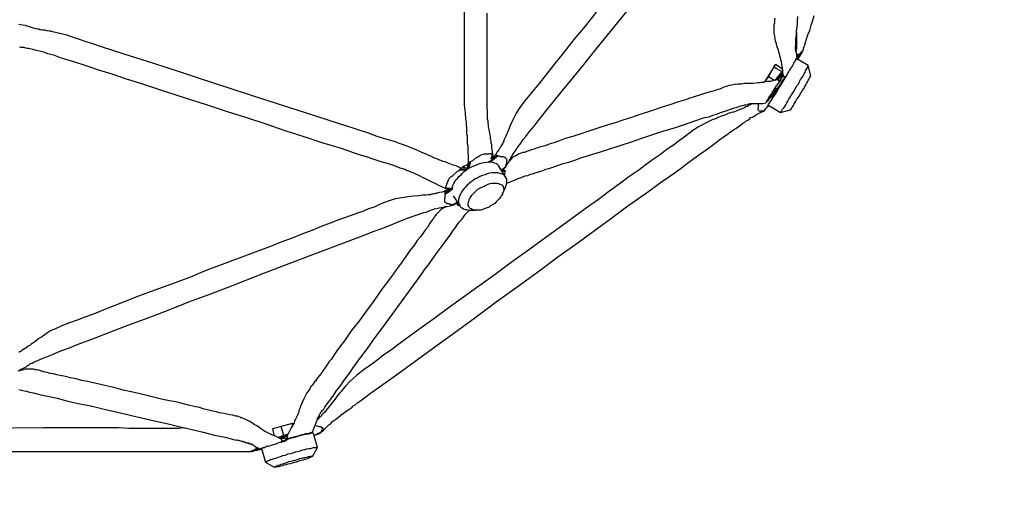
# Model space of a CAD drawing. Units: millimetres. Extents: x 1147.27 to 1155.67, y 8952.56 to 8959.47.
# Drawn here: x 1151.75 to 1153.04, y 8953.99 to 8954.62 of the extents above; entities that cross this region are included whole.
import ezdxf

# ---------------------------------------------------------------- set-up
doc = ezdxf.new("R2010")
doc.units = ezdxf.units.MM
doc.linetypes.add('ACAD_ISO08W100', pattern=[36, 24, -3, 6, -3])
doc.layers.add('PDF_Geometría', color=7, linetype='Continuous')
doc.layers.add('Área de seguridad', color=6, linetype='ACAD_ISO08W100')

msp = doc.modelspace()

# ---------------------------------------------------------------- linework, layer by layer
at = {"layer": 'PDF_Geometría', "lineweight": 25}
for points in [[(1152.387, 8954.4273), (1152.3877, 8954.4279), (1152.389, 8954.4306), (1152.391, 8954.4333), (1152.3924, 8954.436), (1152.3931, 8954.4374), (1152.3937, 8954.4387), (1152.3951, 8954.4407), (1152.3957, 8954.4427), (1152.3978, 8954.4454), (1152.4005, 8954.4495), (1152.4025, 8954.4528), (1152.4045, 8954.4555), (1152.4072, 8954.4589), (1152.4105, 8954.4636), (1152.4139, 8954.4676), (1152.4186, 8954.4743), (1152.4247, 8954.4811), (1152.43, 8954.4884), (1152.4368, 8954.4965), (1152.4603, 8954.5261), (1152.4852, 8954.5563), (1152.508, 8954.5846), (1152.5309, 8954.6128), (1152.5544, 8954.6417)], [(1152.3326, 8954.6343), (1152.3326, 8954.6108), (1152.3326, 8954.5879), (1152.3326, 8954.5658), (1152.3326, 8954.557), (1152.3326, 8954.5483), (1152.3326, 8954.5402), (1152.3326, 8954.5321), (1152.3326, 8954.5241), (1152.3326, 8954.5174), (1152.3326, 8954.5106), (1152.3332, 8954.5046), (1152.3339, 8954.4992), (1152.3339, 8954.4965), (1152.3346, 8954.4938), (1152.3346, 8954.4905), (1152.3352, 8954.4871), (1152.3352, 8954.4837), (1152.3359, 8954.4797), (1152.3359, 8954.4757), (1152.3359, 8954.4716), (1152.3366, 8954.469), (1152.3366, 8954.4656), (1152.3366, 8954.4622), (1152.3366, 8954.4582), (1152.3373, 8954.4555), (1152.3373, 8954.4521), (1152.3373, 8954.4474), (1152.3379, 8954.4414), (1152.3379, 8954.4347)], [(1152.3689, 8954.4387), (1152.3695, 8954.4421), (1152.3702, 8954.4448), (1152.3695, 8954.4495), (1152.3689, 8954.4535), (1152.3689, 8954.4569), (1152.3682, 8954.4595), (1152.3682, 8954.4609), (1152.3682, 8954.4622), (1152.3675, 8954.4642), (1152.3675, 8954.4669), (1152.3668, 8954.4703), (1152.3662, 8954.4737), (1152.3655, 8954.477), (1152.3648, 8954.4804), (1152.3648, 8954.4831), (1152.3642, 8954.4858), (1152.3642, 8954.4878), (1152.3635, 8954.4905), (1152.3635, 8954.4932), (1152.3635, 8954.4965), (1152.3635, 8954.4999), (1152.3628, 8954.5079), (1152.3628, 8954.516), (1152.3628, 8954.5241), (1152.3628, 8954.5321), (1152.3628, 8954.5449), (1152.3628, 8954.5584), (1152.3628, 8954.5725), (1152.3628, 8954.5873), (1152.3628, 8954.6027), (1152.3628, 8954.6303)], [(1152.5067, 8954.6316), (1152.4919, 8954.6128), (1152.4771, 8954.5953), (1152.4636, 8954.5779), (1152.4502, 8954.5617), (1152.4441, 8954.5537), (1152.4374, 8954.5456), (1152.4314, 8954.5375), (1152.4247, 8954.5295), (1152.4186, 8954.5221), (1152.4119, 8954.514), (1152.4058, 8954.5059), (1152.4011, 8954.4985), (1152.3971, 8954.4905), (1152.3937, 8954.4831), (1152.3904, 8954.475), (1152.3877, 8954.4683), (1152.385, 8954.4629), (1152.385, 8954.4616), (1152.3836, 8954.4595), (1152.383, 8954.4582), (1152.3823, 8954.4569), (1152.3816, 8954.4555), (1152.381, 8954.4542), (1152.3796, 8954.4528), (1152.3783, 8954.4501), (1152.3763, 8954.4474), (1152.3742, 8954.4441), (1152.3715, 8954.4414), (1152.3689, 8954.4394)], [(1152.7789, 8954.5805), (1152.7796, 8954.5826), (1152.7796, 8954.5839), (1152.7803, 8954.5852), (1152.7809, 8954.5873), (1152.7816, 8954.59), (1152.7829, 8954.5947), (1152.785, 8954.6014), (1152.7877, 8954.6074), (1152.7897, 8954.6142), (1152.7917, 8954.6209), (1152.7937, 8954.6269)], [(1151.7464, 8954.6155), (1151.7511, 8954.6148), (1151.7544, 8954.6142), (1151.7565, 8954.6135), (1151.7585, 8954.6128), (1151.7612, 8954.6121), (1151.7652, 8954.6108), (1151.7686, 8954.6101), (1151.7713, 8954.6094), (1151.7726, 8954.6094), (1151.7733, 8954.6088), (1151.7753, 8954.6088), (1151.7773, 8954.6081), (1151.78, 8954.6081), (1151.7827, 8954.6074), (1151.786, 8954.6068), (1151.7881, 8954.6068), (1151.7907, 8954.6061), (1151.7961, 8954.6047), (1151.8022, 8954.6034), (1151.8096, 8954.6014), (1151.8176, 8954.5987), (1151.8257, 8954.596), (1151.8344, 8954.5926), (1151.8432, 8954.59), (1151.8519, 8954.5873), (1151.8721, 8954.5805), (1151.8929, 8954.5738), (1151.9151, 8954.5671), (1151.9373, 8954.5597), (1151.9601, 8954.5523), (1151.9823, 8954.5449), (1152.0052, 8954.5375), (1152.028, 8954.5301), (1152.0643, 8954.518), (1152.1, 8954.5066), (1152.1356, 8954.4952), (1152.1692, 8954.4844), (1152.182, 8954.4804), (1152.1941, 8954.4763), (1152.2062, 8954.4723), (1152.2176, 8954.4683), (1152.2277, 8954.4649), (1152.2371, 8954.4622), (1152.2418, 8954.4609), (1152.2465, 8954.4589), (1152.2512, 8954.4575), (1152.2573, 8954.4555), (1152.2633, 8954.4528), (1152.2714, 8954.4495), (1152.2754, 8954.4474), (1152.2788, 8954.4461), (1152.2821, 8954.4448), (1152.2848, 8954.4434), (1152.2882, 8954.4421), (1152.2922, 8954.44), (1152.2963, 8954.4387), (1152.2989, 8954.4374), (1152.3016, 8954.4367), (1152.3043, 8954.4353), (1152.307, 8954.4347), (1152.309, 8954.434), (1152.3124, 8954.4327), (1152.3164, 8954.4306), (1152.3218, 8954.4293), (1152.3279, 8954.4266), (1152.3279, 8954.4259), (1152.3285, 8954.4253), (1152.3373, 8954.4246), (1152.3393, 8954.4333), (1152.3386, 8954.434), (1152.3379, 8954.4347), (1152.3366, 8954.4266), (1152.3366, 8954.4253), (1152.3359, 8954.4259), (1152.3272, 8954.4266)], [(1152.7419, 8954.6236), (1152.7413, 8954.6209), (1152.7413, 8954.6175), (1152.7406, 8954.6142), (1152.7406, 8954.6108), (1152.7406, 8954.6088), (1152.7406, 8954.6074), (1152.7406, 8954.6061), (1152.7406, 8954.6047), (1152.7406, 8954.6034), (1152.7413, 8954.6), (1152.7419, 8954.5973), (1152.7419, 8954.5953), (1152.7426, 8954.5926), (1152.7433, 8954.59), (1152.744, 8954.5873), (1152.7453, 8954.5839), (1152.746, 8954.5812), (1152.7466, 8954.5792), (1152.7473, 8954.5772), (1152.748, 8954.5745), (1152.7487, 8954.5718), (1152.7493, 8954.5691), (1152.75, 8954.5664), (1152.7507, 8954.5624), (1152.7514, 8954.559), (1152.7514, 8954.5584), (1152.7514, 8954.557), (1152.752, 8954.5557), (1152.752, 8954.5537), (1152.752, 8954.551), (1152.7527, 8954.5483), (1152.7514, 8954.5463), (1152.7507, 8954.5442)], [(1152.7702, 8954.6047), (1152.7702, 8954.6034), (1152.7702, 8954.6), (1152.7702, 8954.5967), (1152.7702, 8954.5933), (1152.7702, 8954.5886), (1152.7702, 8954.5832), (1152.7695, 8954.5799)], [(1151.7471, 8954.5859), (1151.7491, 8954.5852), (1151.7504, 8954.5852), (1151.7524, 8954.5852), (1151.7551, 8954.5846), (1151.7571, 8954.5839), (1151.7592, 8954.5839), (1151.7645, 8954.5826), (1151.7686, 8954.5812), (1151.7733, 8954.5805), (1151.7786, 8954.5792), (1151.784, 8954.5772), (1151.7921, 8954.5752), (1151.8008, 8954.5718), (1151.8096, 8954.5691), (1151.8183, 8954.5664), (1151.8344, 8954.561), (1151.8512, 8954.5557), (1151.8687, 8954.5503), (1151.8862, 8954.5442), (1151.9117, 8954.5362), (1151.938, 8954.5274), (1151.9655, 8954.5187), (1151.9931, 8954.51), (1152.0206, 8954.5005), (1152.0462, 8954.4925), (1152.0717, 8954.4844), (1152.0966, 8954.4757), (1152.1215, 8954.4676), (1152.1464, 8954.4595), (1152.1706, 8954.4521), (1152.1941, 8954.4441), (1152.2035, 8954.4414), (1152.2136, 8954.438), (1152.223, 8954.4347), (1152.2324, 8954.432), (1152.2405, 8954.4293), (1152.2479, 8954.4266), (1152.2546, 8954.4246), (1152.2566, 8954.4232), (1152.2593, 8954.4226), (1152.2626, 8954.4212), (1152.266, 8954.4199), (1152.2687, 8954.4185), (1152.2734, 8954.4165), (1152.2781, 8954.4138), (1152.2815, 8954.4125), (1152.2848, 8954.4105), (1152.2875, 8954.4091), (1152.2902, 8954.4078), (1152.2922, 8954.4071), (1152.2949, 8954.4058), (1152.2989, 8954.4037), (1152.303, 8954.4017), (1152.3077, 8954.3997), (1152.311, 8954.399), (1152.3137, 8954.399)], [(1152.7715, 8954.5691), (1152.7722, 8954.5698), (1152.7762, 8954.5758), (1152.7769, 8954.5765), (1152.7769, 8954.5772), (1152.7776, 8954.5779), (1152.7782, 8954.5799), (1152.7789, 8954.5805), (1152.7789, 8954.5812), (1152.7782, 8954.5805), (1152.7776, 8954.5799), (1152.7769, 8954.5792), (1152.7756, 8954.5779), (1152.7749, 8954.5765), (1152.7742, 8954.5765), (1152.7729, 8954.5738), (1152.7715, 8954.5718), (1152.7702, 8954.5698), (1152.7688, 8954.5684)], [(1152.7702, 8954.5765), (1152.7708, 8954.5765), (1152.7715, 8954.5758), (1152.7722, 8954.5758), (1152.7729, 8954.5758), (1152.7735, 8954.5758), (1152.7742, 8954.5765)], [(1152.7729, 8954.5758), (1152.7708, 8954.5731)], [(1152.7722, 8954.5691), (1152.7722, 8954.5698), (1152.7735, 8954.5711), (1152.7742, 8954.5725), (1152.7749, 8954.5738), (1152.7762, 8954.5758)], [(1152.7762, 8954.5758), (1152.7762, 8954.5758)], [(1152.7514, 8954.557), (1152.7426, 8954.5624)], [(1152.7493, 8954.4992), (1152.7493, 8954.4999), (1152.75, 8954.5005), (1152.7507, 8954.5012), (1152.7514, 8954.5026), (1152.752, 8954.5039), (1152.7534, 8954.5053), (1152.7547, 8954.5073), (1152.7561, 8954.5093), (1152.7574, 8954.512), (1152.7587, 8954.514), (1152.7601, 8954.5167), (1152.7621, 8954.5194), (1152.7635, 8954.5227), (1152.7655, 8954.5254), (1152.7675, 8954.5281), (1152.7688, 8954.5315), (1152.7708, 8954.5342), (1152.7729, 8954.5368), (1152.7742, 8954.5402), (1152.7756, 8954.5429), (1152.7776, 8954.5456), (1152.7789, 8954.5476), (1152.7803, 8954.5503), (1152.7816, 8954.5523), (1152.7823, 8954.5543), (1152.7836, 8954.5563), (1152.7843, 8954.5577), (1152.785, 8954.559), (1152.785, 8954.5597), (1152.7856, 8954.5604), (1152.7856, 8954.561)], [(1152.7715, 8954.5725), (1152.7715, 8954.5725)], [(1152.7514, 8954.553), (1152.7406, 8954.559)], [(1152.752, 8954.5543), (1152.7446, 8954.5456), (1152.7419, 8954.5416)], [(1152.744, 8954.5422), (1152.752, 8954.5523)], [(1152.7527, 8954.5489), (1152.7507, 8954.5469), (1152.7473, 8954.5442), (1152.7446, 8954.5422)], [(1152.746, 8954.5429), (1152.7493, 8954.5469), (1152.7527, 8954.551)], [(1152.752, 8954.5503), (1152.752, 8954.5496), (1152.7507, 8954.5469), (1152.75, 8954.5463)], [(1152.389, 8954.4064), (1152.391, 8954.4071), (1152.3944, 8954.4085), (1152.3978, 8954.4098), (1152.4011, 8954.4111), (1152.4038, 8954.4125), (1152.4065, 8954.4132), (1152.4099, 8954.4145), (1152.4132, 8954.4158), (1152.4166, 8954.4165), (1152.4199, 8954.4179), (1152.4226, 8954.4185), (1152.426, 8954.4199), (1152.4307, 8954.4212), (1152.4354, 8954.4226), (1152.4401, 8954.4246), (1152.4455, 8954.4259), (1152.4509, 8954.4279), (1152.4569, 8954.43), (1152.463, 8954.432), (1152.4704, 8954.434), (1152.4784, 8954.4367), (1152.4865, 8954.4394), (1152.4952, 8954.4421), (1152.5033, 8954.4448), (1152.512, 8954.4474), (1152.5517, 8954.4602), (1152.5665, 8954.4656), (1152.5813, 8954.4703), (1152.5954, 8954.475), (1152.6095, 8954.479), (1152.623, 8954.4837), (1152.6364, 8954.4884), (1152.6492, 8954.4925), (1152.6552, 8954.4938), (1152.6599, 8954.4958), (1152.6653, 8954.4972), (1152.67, 8954.4992), (1152.6747, 8954.5005), (1152.6788, 8954.5019), (1152.6821, 8954.5032), (1152.6861, 8954.5046), (1152.6882, 8954.5053), (1152.6909, 8954.5059), (1152.6935, 8954.5066), (1152.6969, 8954.5079), (1152.6996, 8954.5086), (1152.7016, 8954.5093), (1152.7036, 8954.5093), (1152.7056, 8954.51), (1152.7063, 8954.51), (1152.707, 8954.5106), (1152.7083, 8954.5106), (1152.709, 8954.5106), (1152.7097, 8954.5106), (1152.7097, 8954.5113), (1152.7103, 8954.5113), (1152.7117, 8954.5113), (1152.713, 8954.5113), (1152.7157, 8954.5113), (1152.7184, 8954.5113), (1152.7218, 8954.5113), (1152.7258, 8954.5113), (1152.7298, 8954.512), (1152.7305, 8954.5126), (1152.7312, 8954.514), (1152.7332, 8954.5174), (1152.7339, 8954.5187), (1152.7352, 8954.5207), (1152.7372, 8954.5234), (1152.7386, 8954.5261), (1152.7406, 8954.5288), (1152.744, 8954.5342), (1152.7446, 8954.5355), (1152.746, 8954.5375), (1152.7473, 8954.5389)], [(1152.7507, 8954.5429), (1152.75, 8954.5422), (1152.7493, 8954.5416), (1152.7487, 8954.5409), (1152.7487, 8954.5402), (1152.748, 8954.5395), (1152.7473, 8954.5389), (1152.7473, 8954.5395), (1152.7473, 8954.5402), (1152.7473, 8954.5409), (1152.7466, 8954.5416), (1152.746, 8954.5422), (1152.7453, 8954.5422), (1152.7399, 8954.5416), (1152.7359, 8954.5402), (1152.7319, 8954.5402), (1152.7285, 8954.5395), (1152.7272, 8954.5389), (1152.7251, 8954.5389), (1152.7238, 8954.5389), (1152.7218, 8954.5382), (1152.7191, 8954.5382), (1152.713, 8954.5375), (1152.709, 8954.5375), (1152.7056, 8954.5375), (1152.7016, 8954.5375), (1152.6976, 8954.5368), (1152.6929, 8954.5368), (1152.6888, 8954.5362), (1152.6848, 8954.5355), (1152.6814, 8954.5348), (1152.6781, 8954.5335), (1152.6747, 8954.5328), (1152.672, 8954.5315), (1152.6693, 8954.5301), (1152.6667, 8954.5295), (1152.6646, 8954.5288), (1152.6626, 8954.5281), (1152.6606, 8954.5274), (1152.6579, 8954.5268), (1152.6552, 8954.5261), (1152.6505, 8954.5247), (1152.6465, 8954.5234), (1152.6425, 8954.5221), (1152.6357, 8954.52), (1152.6297, 8954.518), (1152.6243, 8954.516), (1152.6149, 8954.5133), (1152.6048, 8954.51), (1152.5947, 8954.5066), (1152.5846, 8954.5032), (1152.5739, 8954.4999), (1152.5638, 8954.4965), (1152.553, 8954.4925), (1152.5416, 8954.4891), (1152.5315, 8954.4858), (1152.5208, 8954.4824), (1152.51, 8954.479), (1152.4993, 8954.4757), (1152.4878, 8954.4716), (1152.4771, 8954.4683), (1152.4704, 8954.4663), (1152.4636, 8954.4642), (1152.4569, 8954.4616), (1152.4509, 8954.4595), (1152.4448, 8954.4575), (1152.4394, 8954.4555), (1152.4341, 8954.4542), (1152.432, 8954.4535), (1152.43, 8954.4528), (1152.4273, 8954.4521), (1152.4247, 8954.4508), (1152.4213, 8954.4501), (1152.4179, 8954.4488), (1152.4152, 8954.4481), (1152.4119, 8954.4468), (1152.4099, 8954.4468), (1152.4085, 8954.4461), (1152.4065, 8954.4454), (1152.4052, 8954.4448), (1152.4031, 8954.4434), (1152.4005, 8954.4421), (1152.3978, 8954.4407), (1152.3957, 8954.4394), (1152.3951, 8954.438), (1152.3937, 8954.4374), (1152.3924, 8954.4353), (1152.3917, 8954.4353)], [(1152.7413, 8954.5416), (1152.7332, 8954.5463)], [(1152.7554, 8954.5463), (1152.7547, 8954.5463), (1152.7547, 8954.5456), (1152.754, 8954.5449), (1152.7534, 8954.5436), (1152.752, 8954.5416), (1152.75, 8954.5382), (1152.746, 8954.5328), (1152.7379, 8954.52), (1152.7372, 8954.52)], [(1152.7473, 8954.5409), (1152.7514, 8954.5456)], [(1152.7298, 8954.512), (1152.7312, 8954.5133), (1152.7319, 8954.514), (1152.7325, 8954.5147), (1152.7332, 8954.5153), (1152.7339, 8954.516), (1152.7345, 8954.5174), (1152.7352, 8954.518), (1152.7366, 8954.5194), (1152.7379, 8954.5214), (1152.7393, 8954.5227)], [(1152.744, 8954.5315), (1152.7413, 8954.5268), (1152.7399, 8954.5254), (1152.7393, 8954.5241), (1152.7386, 8954.5227), (1152.7379, 8954.5214), (1152.7379, 8954.5207), (1152.7379, 8954.52)], [(1152.1363, 8954.0871), (1152.1369, 8954.0871), (1152.139, 8954.0865), (1152.1416, 8954.0858), (1152.143, 8954.0858), (1152.1443, 8954.0851), (1152.1457, 8954.0844), (1152.1464, 8954.0831), (1152.1457, 8954.0824), (1152.145, 8954.0797), (1152.1443, 8954.0791), (1152.1443, 8954.0784), (1152.1437, 8954.0777), (1152.1464, 8954.0797), (1152.149, 8954.0824), (1152.1511, 8954.0844), (1152.1531, 8954.0865), (1152.1544, 8954.0878), (1152.1571, 8954.0898), (1152.1598, 8954.0925), (1152.1638, 8954.0952), (1152.1672, 8954.0979), (1152.1706, 8954.1012), (1152.1739, 8954.1033), (1152.1773, 8954.106), (1152.1806, 8954.108), (1152.1833, 8954.11), (1152.1853, 8954.1113), (1152.1867, 8954.1127), (1152.1887, 8954.114), (1152.1927, 8954.1174), (1152.1981, 8954.1207), (1152.2035, 8954.1254), (1152.2095, 8954.1295), (1152.2163, 8954.1342), (1152.2223, 8954.1389), (1152.2452, 8954.155), (1152.268, 8954.1718), (1152.2922, 8954.1893), (1152.3191, 8954.2088), (1152.3467, 8954.229), (1152.3749, 8954.2498), (1152.4038, 8954.2706), (1152.4327, 8954.2915), (1152.4562, 8954.309), (1152.4798, 8954.3258), (1152.5026, 8954.3426), (1152.5255, 8954.3594), (1152.5483, 8954.3762), (1152.5712, 8954.3923), (1152.5927, 8954.4078), (1152.6048, 8954.4165), (1152.6169, 8954.4253), (1152.6283, 8954.434), (1152.6398, 8954.4421), (1152.6512, 8954.4501), (1152.6613, 8954.4575), (1152.6693, 8954.4636), (1152.6767, 8954.469), (1152.6788, 8954.4703), (1152.6808, 8954.4716), (1152.6821, 8954.473), (1152.6841, 8954.4743), (1152.6855, 8954.475), (1152.6875, 8954.4763), (1152.6902, 8954.4784), (1152.6935, 8954.4804), (1152.6969, 8954.4831), (1152.6996, 8954.4851), (1152.7023, 8954.4864), (1152.7036, 8954.4878), (1152.7063, 8954.4891), (1152.7083, 8954.4905), (1152.7103, 8954.4925), (1152.7124, 8954.4932), (1152.7144, 8954.4945), (1152.7157, 8954.4952), (1152.7164, 8954.4958), (1152.7177, 8954.4965), (1152.7204, 8954.4979), (1152.7238, 8954.4999), (1152.7272, 8954.5012), (1152.7258, 8954.5012), (1152.7231, 8954.5012), (1152.7218, 8954.5012), (1152.7211, 8954.5012), (1152.7204, 8954.5019), (1152.7198, 8954.5026), (1152.7198, 8954.5039), (1152.7204, 8954.5073), (1152.7204, 8954.5086), (1152.7204, 8954.51), (1152.7204, 8954.5106), (1152.7204, 8954.5113)], [(1152.7124, 8954.5113), (1152.7117, 8954.5106), (1152.709, 8954.5093), (1152.7077, 8954.5086), (1152.7056, 8954.5073), (1152.7036, 8954.5066), (1152.7016, 8954.5053), (1152.6996, 8954.5046), (1152.6956, 8954.5032), (1152.6909, 8954.5012), (1152.6875, 8954.4999), (1152.6841, 8954.4992), (1152.6801, 8954.4979), (1152.6761, 8954.4958), (1152.6714, 8954.4945), (1152.6667, 8954.4925), (1152.664, 8954.4911), (1152.6619, 8954.4905), (1152.6593, 8954.4898), (1152.6559, 8954.4878), (1152.6512, 8954.4858), (1152.6465, 8954.4831), (1152.6411, 8954.4804), (1152.6351, 8954.4763), (1152.6297, 8954.4723), (1152.6243, 8954.4683), (1152.6162, 8954.4622), (1152.6082, 8954.4562), (1152.6001, 8954.4508), (1152.5914, 8954.4441), (1152.582, 8954.438), (1152.5725, 8954.4306), (1152.5625, 8954.4232), (1152.5497, 8954.4145), (1152.5369, 8954.4051), (1152.5228, 8954.395), (1152.5094, 8954.3849), (1152.4952, 8954.3748), (1152.4818, 8954.3648), (1152.4159, 8954.317), (1152.3944, 8954.3016), (1152.3736, 8954.2861), (1152.3521, 8954.2706), (1152.3319, 8954.2559), (1152.3117, 8954.2417), (1152.2929, 8954.2276), (1152.2741, 8954.2142), (1152.2566, 8954.2014), (1152.2465, 8954.194), (1152.2371, 8954.1866), (1152.227, 8954.1799), (1152.2176, 8954.1725), (1152.2082, 8954.1658), (1152.1995, 8954.1597), (1152.1907, 8954.153), (1152.1827, 8954.1456), (1152.1759, 8954.1382), (1152.1732, 8954.1355), (1152.1712, 8954.1322), (1152.1685, 8954.1295), (1152.1652, 8954.1254), (1152.1625, 8954.1214), (1152.1598, 8954.1181), (1152.1571, 8954.1147), (1152.1551, 8954.112), (1152.1531, 8954.11), (1152.1511, 8954.1073), (1152.149, 8954.1046), (1152.147, 8954.1026), (1152.145, 8954.1006), (1152.1443, 8954.0992), (1152.1437, 8954.0986), (1152.1423, 8954.0979), (1152.1403, 8954.0959), (1152.139, 8954.0945)], [(1152.7204, 8954.5106), (1152.7211, 8954.5113)], [(1152.7298, 8954.512), (1152.7298, 8954.512)], [(1152.3393, 8954.4333), (1152.3393, 8954.434), (1152.34, 8954.434), (1152.3406, 8954.434), (1152.3406, 8954.4347), (1152.3413, 8954.4347), (1152.344, 8954.436), (1152.348, 8954.4394), (1152.3507, 8954.4407), (1152.3527, 8954.4421), (1152.3561, 8954.4441), (1152.3588, 8954.4448), (1152.3615, 8954.4448), (1152.3655, 8954.4448), (1152.3668, 8954.4454), (1152.3689, 8954.4454), (1152.3695, 8954.4448), (1152.3702, 8954.4448)], [(1152.3682, 8954.438), (1152.3682, 8954.4387), (1152.3689, 8954.44), (1152.3689, 8954.4407), (1152.3695, 8954.4421), (1152.3695, 8954.4434), (1152.3695, 8954.4448)], [(1152.3406, 8954.4347), (1152.3406, 8954.432), (1152.34, 8954.4306), (1152.3393, 8954.4286), (1152.3393, 8954.4266), (1152.3386, 8954.4253)], [(1152.3742, 8954.4441), (1152.3749, 8954.4441), (1152.3749, 8954.4434), (1152.3756, 8954.4427), (1152.3763, 8954.4427), (1152.3763, 8954.4421), (1152.3756, 8954.4421), (1152.3749, 8954.4414), (1152.3736, 8954.4407), (1152.3715, 8954.4394), (1152.3689, 8954.4367), (1152.3642, 8954.434)], [(1152.3776, 8954.4421), (1152.3742, 8954.4394), (1152.3702, 8954.4367), (1152.3668, 8954.434), (1152.3662, 8954.434)], [(1152.3763, 8954.4427), (1152.3769, 8954.4427), (1152.3769, 8954.4421), (1152.3776, 8954.4421), (1152.3783, 8954.4421), (1152.3789, 8954.4421), (1152.3796, 8954.4414), (1152.381, 8954.4414), (1152.3823, 8954.4414), (1152.3836, 8954.4414), (1152.3843, 8954.4407), (1152.3857, 8954.4407), (1152.3863, 8954.44), (1152.387, 8954.44), (1152.3877, 8954.4387), (1152.3884, 8954.438), (1152.389, 8954.4367), (1152.3884, 8954.4353), (1152.3884, 8954.434), (1152.3884, 8954.432), (1152.3877, 8954.4306), (1152.3877, 8954.4293), (1152.3877, 8954.4286), (1152.3877, 8954.4279), (1152.3836, 8954.4246), (1152.3816, 8954.4232), (1152.3836, 8954.4246), (1152.3857, 8954.4266), (1152.3877, 8954.4273)], [(1152.3144, 8954.399), (1152.3131, 8954.399), (1152.3117, 8954.399), (1152.3104, 8954.3997), (1152.3097, 8954.3997), (1152.3077, 8954.3997), (1152.3084, 8954.4004), (1152.309, 8954.4024), (1152.3104, 8954.4064), (1152.311, 8954.4085), (1152.3124, 8954.4105), (1152.3131, 8954.4125), (1152.3151, 8954.4145), (1152.3178, 8954.4165), (1152.3225, 8954.4206), (1152.3238, 8954.4219), (1152.3252, 8954.4226), (1152.3272, 8954.4239), (1152.3272, 8954.4246), (1152.3279, 8954.4246), (1152.3279, 8954.4253), (1152.3285, 8954.4253)], [(1152.3171, 8954.4004), (1152.3171, 8954.4011), (1152.3178, 8954.4031), (1152.3191, 8954.4058), (1152.3205, 8954.4078), (1152.3218, 8954.4105), (1152.3238, 8954.4125), (1152.3258, 8954.4152), (1152.3285, 8954.4172), (1152.3305, 8954.4192), (1152.3332, 8954.4219), (1152.3359, 8954.4239)], [(1152.383, 8954.3923), (1152.387, 8954.4004), (1152.3877, 8954.4024), (1152.3884, 8954.4051), (1152.389, 8954.4071), (1152.389, 8954.4091), (1152.389, 8954.4111), (1152.3884, 8954.4125), (1152.387, 8954.4145), (1152.3863, 8954.4158), (1152.385, 8954.4172), (1152.383, 8954.4179), (1152.381, 8954.4185), (1152.3789, 8954.4192), (1152.3769, 8954.4199), (1152.3742, 8954.4199), (1152.3715, 8954.4199), (1152.3689, 8954.4199), (1152.3662, 8954.4192), (1152.3628, 8954.4185), (1152.3601, 8954.4172), (1152.3568, 8954.4165), (1152.3534, 8954.4152), (1152.3507, 8954.4132), (1152.3473, 8954.4118), (1152.3447, 8954.4098), (1152.342, 8954.4078), (1152.3393, 8954.4058), (1152.3366, 8954.4037), (1152.3346, 8954.4011), (1152.3326, 8954.399), (1152.3305, 8954.3964), (1152.3292, 8954.3943), (1152.3279, 8954.3916), (1152.3265, 8954.3896), (1152.3258, 8954.3869), (1152.3252, 8954.3849), (1152.3252, 8954.3829), (1152.3252, 8954.3809), (1152.3258, 8954.3789), (1152.3265, 8954.3775), (1152.3272, 8954.3755), (1152.3285, 8954.3742), (1152.3299, 8954.3735), (1152.3319, 8954.3722), (1152.3339, 8954.3715), (1152.3359, 8954.3715), (1152.3386, 8954.3708), (1152.3393, 8954.3708)], [(1152.3272, 8954.4239), (1152.3292, 8954.4239), (1152.3305, 8954.4239), (1152.3326, 8954.4239), (1152.3346, 8954.4232), (1152.3359, 8954.4232)], [(1152.3305, 8954.4266), (1152.3319, 8954.4286)], [(1152.3339, 8954.4259), (1152.3319, 8954.4286), (1152.3373, 8954.4306)], [(1152.3877, 8954.4138), (1152.3789, 8954.4279)], [(1152.3823, 8954.4232), (1152.3857, 8954.4232)], [(1152.3823, 8954.4219), (1152.383, 8954.4219), (1152.3843, 8954.4219), (1152.385, 8954.4219), (1152.3863, 8954.4219)], [(1152.3836, 8954.4246), (1152.3843, 8954.4239), (1152.385, 8954.4239), (1152.3857, 8954.4232), (1152.3863, 8954.4232), (1152.3863, 8954.4226), (1152.3863, 8954.4219), (1152.3863, 8954.4212), (1152.3857, 8954.4192), (1152.3857, 8954.4172)], [(1152.3131, 8954.399), (1152.307, 8954.3957), (1152.3037, 8954.3943), (1152.3003, 8954.3937), (1152.2976, 8954.393), (1152.2956, 8954.393), (1152.2942, 8954.3923), (1152.2929, 8954.3923), (1152.2916, 8954.3916), (1152.2902, 8954.3916), (1152.2882, 8954.391), (1152.2855, 8954.391), (1152.2828, 8954.3903), (1152.2781, 8954.3903), (1152.2727, 8954.3896), (1152.266, 8954.389), (1152.2586, 8954.3883), (1152.2505, 8954.3869), (1152.2418, 8954.3856), (1152.2337, 8954.3829), (1152.2263, 8954.3802), (1152.2203, 8954.3775), (1152.2142, 8954.3748), (1152.2069, 8954.3722), (1152.2001, 8954.3695), (1152.1921, 8954.3668), (1152.184, 8954.3634), (1152.1753, 8954.3607), (1152.1665, 8954.3574), (1152.1564, 8954.3533), (1152.1443, 8954.3493), (1152.1322, 8954.3439), (1152.1188, 8954.3392), (1152.106, 8954.3338), (1152.0926, 8954.3291), (1152.0798, 8954.3238), (1152.0173, 8954.3002), (1151.9938, 8954.2915), (1151.9709, 8954.2821), (1151.9474, 8954.2733), (1151.9252, 8954.2653), (1151.9037, 8954.2572), (1151.8828, 8954.2491), (1151.8627, 8954.2411), (1151.8432, 8954.233), (1151.8331, 8954.2296), (1151.823, 8954.2256), (1151.8129, 8954.2222), (1151.8028, 8954.2182), (1151.7955, 8954.2149), (1151.7881, 8954.2115), (1151.7813, 8954.2075), (1151.776, 8954.2034), (1151.7726, 8954.2014), (1151.7699, 8954.1994), (1151.7672, 8954.1974), (1151.7645, 8954.1954), (1151.7625, 8954.194), (1151.7612, 8954.1927), (1151.7585, 8954.1913), (1151.7558, 8954.1893), (1151.7524, 8954.1873), (1151.7504, 8954.1859), (1151.7491, 8954.1846), (1151.7477, 8954.1839), (1151.7464, 8954.1833)], [(1151.7471, 8954.1597), (1151.7504, 8954.1617), (1151.7531, 8954.1631), (1151.7558, 8954.1644), (1151.7571, 8954.1658), (1151.7585, 8954.1665), (1151.7598, 8954.1671), (1151.7618, 8954.1685), (1151.7639, 8954.1691), (1151.7659, 8954.1705), (1151.7686, 8954.1718), (1151.7713, 8954.1725), (1151.778, 8954.1759), (1151.784, 8954.1779), (1151.7907, 8954.1806), (1151.8015, 8954.1853), (1151.8129, 8954.1893), (1151.8244, 8954.194), (1151.8459, 8954.2021), (1151.8681, 8954.2108), (1151.8909, 8954.2196), (1151.9165, 8954.229), (1151.9427, 8954.2391), (1151.9702, 8954.2498), (1151.9991, 8954.2606), (1152.0274, 8954.2713), (1152.063, 8954.2854), (1152.0986, 8954.2989), (1152.1336, 8954.3123), (1152.1672, 8954.3251), (1152.2008, 8954.3379), (1152.2129, 8954.3426), (1152.2243, 8954.3466), (1152.2364, 8954.3513), (1152.2479, 8954.356), (1152.2579, 8954.3601), (1152.268, 8954.3634), (1152.2721, 8954.3648), (1152.2754, 8954.3661), (1152.2795, 8954.3674), (1152.2828, 8954.3681), (1152.2855, 8954.3695), (1152.2889, 8954.3708), (1152.2909, 8954.3715), (1152.2936, 8954.3722), (1152.2963, 8954.3728), (1152.2996, 8954.3735), (1152.3023, 8954.3742), (1152.3043, 8954.3748), (1152.3057, 8954.3748), (1152.3077, 8954.3755), (1152.3104, 8954.3755), (1152.3144, 8954.3762), (1152.3184, 8954.3775), (1152.3178, 8954.3775), (1152.3171, 8954.3775), (1152.3158, 8954.3782), (1152.3151, 8954.3782), (1152.3137, 8954.3782), (1152.3124, 8954.3789), (1152.3117, 8954.3789), (1152.3104, 8954.3789), (1152.3097, 8954.3795), (1152.3084, 8954.3802), (1152.3077, 8954.3809), (1152.307, 8954.3816), (1152.307, 8954.3829), (1152.307, 8954.3843), (1152.307, 8954.3856), (1152.3077, 8954.3876), (1152.3077, 8954.389), (1152.3077, 8954.3903), (1152.3077, 8954.391), (1152.3077, 8954.3916), (1152.3077, 8954.3923), (1152.3077, 8954.393)], [(1152.3178, 8954.4004), (1152.3084, 8954.3937), (1152.3077, 8954.393), (1152.3077, 8954.3943), (1152.3077, 8954.395), (1152.307, 8954.3957)], [(1152.3077, 8954.3997), (1152.3077, 8954.3997)], [(1152.3077, 8954.3916), (1152.3117, 8954.3943), (1152.3151, 8954.397), (1152.3178, 8954.399)], [(1152.3184, 8954.3896), (1152.3265, 8954.3769), (1152.3258, 8954.3769), (1152.3245, 8954.3769), (1152.3252, 8954.3789)], [(1152.3245, 8954.3769), (1152.3238, 8954.3775), (1152.3238, 8954.3782), (1152.3231, 8954.3789), (1152.3231, 8954.3795), (1152.3231, 8954.3802)], [(1152.3238, 8954.3782), (1152.3245, 8954.3802)], [(1152.309, 8954.3755), (1152.307, 8954.3742), (1152.3057, 8954.3735), (1152.3043, 8954.3728), (1152.3023, 8954.3715), (1152.3003, 8954.3695), (1152.2983, 8954.3674), (1152.2969, 8954.3661), (1152.2956, 8954.3648), (1152.2949, 8954.3634), (1152.2936, 8954.3621), (1152.2929, 8954.3601), (1152.2916, 8954.3587), (1152.2875, 8954.3533), (1152.2842, 8954.348), (1152.2808, 8954.3439), (1152.2781, 8954.3399), (1152.2747, 8954.3352), (1152.2707, 8954.3305), (1152.2674, 8954.3251), (1152.2613, 8954.3177), (1152.2559, 8954.3096), (1152.2499, 8954.3009), (1152.2432, 8954.2922), (1152.2371, 8954.2834), (1152.2243, 8954.2666), (1152.2129, 8954.2498), (1152.2028, 8954.2364), (1152.1934, 8954.2236), (1152.184, 8954.2115), (1152.1753, 8954.1987), (1152.1699, 8954.192), (1152.1652, 8954.1853), (1152.1605, 8954.1786), (1152.1578, 8954.1745), (1152.1551, 8954.1712), (1152.1517, 8954.1665), (1152.149, 8954.1624), (1152.1464, 8954.1591), (1152.1443, 8954.1557), (1152.1416, 8954.1523), (1152.1396, 8954.1496), (1152.1383, 8954.1476), (1152.1369, 8954.1456), (1152.1356, 8954.1443), (1152.1343, 8954.1423), (1152.1329, 8954.1402), (1152.1309, 8954.1382), (1152.1295, 8954.1355), (1152.1275, 8954.1328), (1152.1255, 8954.1302), (1152.1242, 8954.1275), (1152.1228, 8954.1248), (1152.1215, 8954.1221), (1152.1195, 8954.1174), (1152.1174, 8954.1133), (1152.1161, 8954.1093), (1152.1148, 8954.1066), (1152.1148, 8954.1046), (1152.1141, 8954.1026), (1152.1127, 8954.0999), (1152.1114, 8954.0972), (1152.1107, 8954.0952), (1152.1094, 8954.0932), (1152.1087, 8954.0905), (1152.1074, 8954.0885), (1152.1067, 8954.0865), (1152.1047, 8954.0838), (1152.1033, 8954.0804), (1152.1013, 8954.077), (1152.0993, 8954.073), (1152.0993, 8954.0723), (1152.0993, 8954.0717), (1152.1, 8954.071), (1152.1, 8954.0703), (1152.0966, 8954.069)], [(1152.1322, 8954.0777), (1152.1316, 8954.0777), (1152.1309, 8954.077), (1152.1302, 8954.077), (1152.1295, 8954.077), (1152.1289, 8954.0764), (1152.1282, 8954.0764), (1152.1275, 8954.0757), (1152.1302, 8954.077), (1152.1329, 8954.0784), (1152.1343, 8954.0818), (1152.1356, 8954.0858), (1152.1369, 8954.0885), (1152.1383, 8954.0918), (1152.139, 8954.0939), (1152.1396, 8954.0952), (1152.1396, 8954.0965), (1152.1403, 8954.0972), (1152.141, 8954.0986), (1152.141, 8954.0992), (1152.1416, 8954.0999), (1152.1423, 8954.1012), (1152.143, 8954.1026), (1152.1443, 8954.1046), (1152.1457, 8954.1066), (1152.1477, 8954.1086), (1152.149, 8954.1113), (1152.1504, 8954.1133), (1152.1517, 8954.1147), (1152.1537, 8954.1174), (1152.1558, 8954.1201), (1152.1578, 8954.1228), (1152.1598, 8954.1254), (1152.1618, 8954.1288), (1152.1652, 8954.1335), (1152.1692, 8954.1389), (1152.1732, 8954.1443), (1152.1773, 8954.1503), (1152.182, 8954.1564), (1152.186, 8954.1624), (1152.1954, 8954.1752), (1152.2055, 8954.1886), (1152.2156, 8954.2028), (1152.2263, 8954.2175), (1152.2371, 8954.2317), (1152.2768, 8954.2868), (1152.2815, 8954.2935), (1152.2868, 8954.3002), (1152.2916, 8954.3069), (1152.2956, 8954.313), (1152.2996, 8954.3184), (1152.3037, 8954.3238), (1152.3077, 8954.3291), (1152.311, 8954.3338), (1152.3144, 8954.3379), (1152.3178, 8954.3432), (1152.3211, 8954.348), (1152.3245, 8954.3527), (1152.3265, 8954.3553), (1152.3292, 8954.358), (1152.3319, 8954.3614), (1152.3332, 8954.3634), (1152.3346, 8954.3654), (1152.3359, 8954.3668), (1152.3379, 8954.3688), (1152.3393, 8954.3701), (1152.3393, 8954.3708), (1152.348, 8954.3708)], [(1152.3211, 8954.3789), (1152.3198, 8954.3782), (1152.3198, 8954.3775)], [(1152.0986, 8954.067), (1152.0966, 8954.0663), (1152.0946, 8954.0656), (1152.0919, 8954.0649), (1152.0919, 8954.0656), (1152.0926, 8954.0656), (1152.0926, 8954.0663), (1152.0926, 8954.0676), (1152.0926, 8954.0683), (1152.0926, 8954.069), (1152.0919, 8954.069), (1152.0879, 8954.071), (1152.0852, 8954.0723), (1152.0825, 8954.0737), (1152.0805, 8954.0744), (1152.0778, 8954.0757), (1152.0751, 8954.077), (1152.0724, 8954.0784), (1152.0697, 8954.0797), (1152.0664, 8954.0818), (1152.063, 8954.0844), (1152.0596, 8954.0865), (1152.0563, 8954.0885), (1152.0529, 8954.0905), (1152.0496, 8954.0925), (1152.0462, 8954.0945), (1152.0428, 8954.0959), (1152.0408, 8954.0965), (1152.0401, 8954.0972), (1152.0388, 8954.0972), (1152.0375, 8954.0979), (1152.0361, 8954.0986), (1152.0341, 8954.0992), (1152.0321, 8954.0992), (1152.028, 8954.1006), (1152.024, 8954.1012), (1152.02, 8954.1019), (1152.0166, 8954.1026), (1152.0133, 8954.1033), (1152.0106, 8954.1039), (1152.0079, 8954.1046), (1152.0045, 8954.1053), (1152.0018, 8954.106), (1151.9964, 8954.1073), (1151.9904, 8954.1086), (1151.9843, 8954.1107), (1151.977, 8954.112), (1151.9696, 8954.114), (1151.9615, 8954.116), (1151.9528, 8954.1181), (1151.9447, 8954.1194), (1151.9359, 8954.1214), (1151.9165, 8954.1261), (1151.8963, 8954.1308), (1151.8835, 8954.1335), (1151.8714, 8954.1369), (1151.8593, 8954.1396), (1151.8479, 8954.1423), (1151.8371, 8954.1449), (1151.8291, 8954.1463), (1151.8217, 8954.1483), (1151.8143, 8954.1496), (1151.8076, 8954.1517), (1151.8008, 8954.153), (1151.7961, 8954.1537), (1151.7921, 8954.155), (1151.7874, 8954.1557), (1151.7834, 8954.157), (1151.7786, 8954.1577), (1151.7753, 8954.1591), (1151.7726, 8954.1597), (1151.7699, 8954.1604), (1151.7679, 8954.1604), (1151.7659, 8954.1611), (1151.7632, 8954.1611), (1151.7605, 8954.1611), (1151.7571, 8954.1611), (1151.7544, 8954.1611), (1151.7524, 8954.1604), (1151.7504, 8954.1597), (1151.7477, 8954.1591), (1151.745, 8954.1584)], [(1151.7464, 8954.1342), (1151.7497, 8954.1335), (1151.7531, 8954.1328), (1151.7565, 8954.1322), (1151.7605, 8954.1308), (1151.7652, 8954.1302), (1151.7753, 8954.1275), (1151.786, 8954.1254), (1151.7968, 8954.1228), (1151.8076, 8954.1201), (1151.8244, 8954.116), (1151.8412, 8954.1127), (1151.8586, 8954.1086), (1151.8761, 8954.1046), (1151.8929, 8954.1006), (1151.9097, 8954.0965), (1151.9265, 8954.0925), (1151.9427, 8954.0891), (1151.9588, 8954.0851), (1151.9743, 8954.0818), (1151.9891, 8954.0784), (1152.0038, 8954.0744), (1152.018, 8954.0717), (1152.0307, 8954.0683), (1152.0348, 8954.0676), (1152.0381, 8954.067), (1152.0408, 8954.0663), (1152.0422, 8954.0656), (1152.0435, 8954.0656), (1152.0448, 8954.0649), (1152.0462, 8954.0643), (1152.0475, 8954.0643), (1152.0489, 8954.0636), (1152.0502, 8954.0636), (1152.0509, 8954.0629), (1152.0516, 8954.0629), (1152.0522, 8954.0623), (1152.0536, 8954.0623), (1152.0549, 8954.0609), (1152.0563, 8954.0602), (1152.0583, 8954.0589), (1152.061, 8954.0576), (1152.063, 8954.0562), (1152.0637, 8954.0562), (1152.0657, 8954.0569), (1152.0677, 8954.0576), (1152.069, 8954.0582)], [(1151.9662, 8954.0831), (1151.9635, 8954.0838), (1151.9568, 8954.0831), (1151.9507, 8954.0831), (1151.9413, 8954.0831), (1151.9326, 8954.0831), (1151.9232, 8954.0831), (1151.9131, 8954.0831), (1151.9023, 8954.0831), (1151.8909, 8954.0831), (1151.8781, 8954.0838), (1151.8633, 8954.0838), (1151.8472, 8954.0838), (1151.8297, 8954.0838), (1151.8129, 8954.0838), (1151.7955, 8954.0838), (1151.7786, 8954.0838), (1151.698, 8954.0831)], [(1152.0953, 8954.0737), (1152.0919, 8954.0858), (1152.0805, 8954.0824), (1152.0825, 8954.073)], [(1152.1067, 8954.0871), (1152.106, 8954.0898), (1152.0919, 8954.0858)], [(1152.106, 8954.0898), (1152.108, 8954.0898)], [(1152.1369, 8954.0871), (1152.1363, 8954.0865)], [(1152.1006, 8954.0757), (1152.0966, 8954.0744), (1152.0879, 8954.071)], [(1152.1, 8954.0737), (1152.098, 8954.0737), (1152.0953, 8954.0723), (1152.0926, 8954.0717), (1152.0899, 8954.071), (1152.0885, 8954.0703)], [(1152.0959, 8954.0697), (1152.0912, 8954.0697), (1152.0926, 8954.0697), (1152.0953, 8954.071), (1152.0959, 8954.071)], [(1152.1, 8954.073), (1152.0966, 8954.071), (1152.0939, 8954.0697)], [(1152.1, 8954.0744), (1152.0973, 8954.073)], [(1152.102, 8954.0697), (1152.1006, 8954.0697), (1152.0993, 8954.069), (1152.0986, 8954.0683), (1152.0973, 8954.0683)], [(1152.1, 8954.0703), (1152.1006, 8954.0703), (1152.1006, 8954.0697), (1152.1013, 8954.0697), (1152.102, 8954.0697), (1152.1027, 8954.0703), (1152.1047, 8954.071), (1152.1101, 8954.0723), (1152.1127, 8954.073), (1152.1154, 8954.0737), (1152.1195, 8954.075), (1152.1222, 8954.0757), (1152.1242, 8954.0764), (1152.1289, 8954.077), (1152.1302, 8954.0777), (1152.1316, 8954.0777), (1152.1322, 8954.0777), (1152.1329, 8954.0784)], [(1152.0536, 8954.0616), (1152.0529, 8954.0623), (1152.0502, 8954.0629), (1152.0489, 8954.0629), (1152.0482, 8954.0636), (1152.0455, 8954.0643), (1152.0428, 8954.0649), (1152.0388, 8954.0663), (1152.0341, 8954.0676), (1152.0334, 8954.0676)], [(1152.0657, 8954.0555), (1152.065, 8954.0555), (1152.0637, 8954.0549), (1152.0617, 8954.0549), (1152.0603, 8954.0542), (1152.0576, 8954.0535), (1152.0563, 8954.0535), (1152.0543, 8954.0528), (1152.0529, 8954.0528), (1152.0522, 8954.0528), (1152.0522, 8954.0535), (1152.0536, 8954.0535), (1152.0556, 8954.0549), (1152.0563, 8954.0549), (1152.0569, 8954.0555), (1152.0576, 8954.0555), (1152.0583, 8954.0562), (1152.0583, 8954.0569), (1152.059, 8954.0569), (1152.059, 8954.0576), (1152.059, 8954.0582)], [(1152.0576, 8954.0555), (1152.061, 8954.0562), (1152.0623, 8954.0569)], [(1152.059, 8954.0569), (1152.061, 8954.0576)], [(1152.0637, 8954.0562), (1152.0643, 8954.0569), (1152.0657, 8954.0569), (1152.0664, 8954.0576), (1152.0677, 8954.0576), (1152.0684, 8954.0582), (1152.069, 8954.0582), (1152.0697, 8954.0582), (1152.0711, 8954.0589), (1152.0724, 8954.0596), (1152.0744, 8954.0596), (1152.0764, 8954.0602), (1152.0785, 8954.0609), (1152.0805, 8954.0616), (1152.0832, 8954.0623), (1152.0852, 8954.0629), (1152.0879, 8954.0643), (1152.0899, 8954.0649), (1152.0912, 8954.0649), (1152.0919, 8954.0649)], [(1152.0657, 8954.0569), (1152.0711, 8954.0387), (1152.0825, 8954.032)], [(1152.0711, 8954.0387), (1152.0711, 8954.0394), (1152.0717, 8954.0394), (1152.0731, 8954.0401), (1152.0744, 8954.0407), (1152.0764, 8954.0414), (1152.0778, 8954.0421), (1152.0805, 8954.0428), (1152.0825, 8954.0434), (1152.0852, 8954.0441), (1152.0879, 8954.0455), (1152.0912, 8954.0461), (1152.0939, 8954.0475), (1152.0973, 8954.0481), (1152.1006, 8954.0495), (1152.104, 8954.0502), (1152.1074, 8954.0508), (1152.1107, 8954.0522), (1152.1134, 8954.0528), (1152.1168, 8954.0535), (1152.1201, 8954.0549), (1152.1228, 8954.0555), (1152.1255, 8954.0562), (1152.1282, 8954.0569), (1152.1302, 8954.0569), (1152.1329, 8954.0576), (1152.1343, 8954.0582), (1152.1363, 8954.0582), (1152.1376, 8954.0582), (1152.1383, 8954.0582), (1152.139, 8954.0582), (1152.1396, 8954.0582)], [(1151.7276, 8954.0528), (1151.7598, 8954.0528), (1151.7907, 8954.0528), (1151.821, 8954.0528), (1151.8439, 8954.0528), (1151.8654, 8954.0528), (1151.8869, 8954.0528), (1151.9077, 8954.0528), (1151.9359, 8954.0528), (1151.9655, 8954.0528), (1151.9964, 8954.0528), (1152.0065, 8954.0528), (1152.0159, 8954.0528), (1152.024, 8954.0528), (1152.0321, 8954.0528), (1152.0348, 8954.0528), (1152.0381, 8954.0528), (1152.0408, 8954.0528), (1152.0435, 8954.0528), (1152.0475, 8954.0528), (1152.0529, 8954.0528)]]:
    msp.add_lwpolyline(points, dxfattribs=at)
for points in [[(1152.7527, 8954.5483), (1152.7527, 8954.5476), (1152.7534, 8954.5469), (1152.754, 8954.5469), (1152.7547, 8954.5463), (1152.7554, 8954.5463), (1152.7561, 8954.5463), (1152.7561, 8954.5469), (1152.7567, 8954.5469, -0.01933), (1152.7661, 8954.5624), (1152.7668, 8954.5644), (1152.7675, 8954.5658), (1152.7682, 8954.5671), (1152.7688, 8954.5678), (1152.7695, 8954.5691), (1152.7702, 8954.5705), (1152.7708, 8954.5718), (1152.7715, 8954.5725), (1152.7708, 8954.5725), (1152.7708, 8954.5752), (1152.7702, 8954.5779), (1152.7695, 8954.5799), (1152.7695, 8954.5812), (1152.7688, 8954.5826), (1152.7688, 8954.5832), (1152.7688, 8954.5846), (1152.7688, 8954.5859), (1152.7695, 8954.5879), (1152.7695, 8954.59), (1152.7695, 8954.5913), (1152.7695, 8954.5926), (1152.7695, 8954.594), (1152.7695, 8954.5953), (1152.7695, 8954.5967), (1152.7702, 8954.6007), (1152.7702, 8954.6054), (1152.7708, 8954.6101), (1152.7715, 8954.6148), (1152.7715, 8954.6202), (1152.7722, 8954.6256)], [(1152.7561, 8954.5469, -0.020223), (1152.7325, 8954.5093), (1152.7493, 8954.4992), (1152.7621, 8954.5026), (1152.7621, 8954.5032), (1152.7628, 8954.5032), (1152.7635, 8954.5046), (1152.7641, 8954.5053), (1152.7648, 8954.5066), (1152.7661, 8954.5079), (1152.7668, 8954.51), (1152.7682, 8954.512), (1152.7695, 8954.514), (1152.7708, 8954.5167), (1152.7722, 8954.5187), (1152.7742, 8954.5214), (1152.7756, 8954.5241), (1152.7769, 8954.5261), (1152.7782, 8954.5288), (1152.7803, 8954.5315, -0.002703), (1152.789, 8954.5476), (1152.7856, 8954.561), (1152.7708, 8954.5698)], [(1152.7372, 8954.5207), (1152.7379, 8954.52), (1152.7379, 8954.5194), (1152.7386, 8954.5194, 0.005814), (1152.7567, 8954.5469)], [(1152.1329, 8954.0461), (1152.1396, 8954.0582), (1152.1343, 8954.0764), (1152.1336, 8954.077), (1152.1329, 8954.077, 0.037014), (1152.0993, 8954.0683), (1152.0932, 8954.0663), (1152.0926, 8954.0663)]]:
    msp.add_lwpolyline(points, format="xyb", dxfattribs=at)
for points in [[(1152.7366, 8954.553), (1152.7285, 8954.5402), (1152.7285, 8954.5395), (1152.7332, 8954.5463), (1152.7406, 8954.559), (1152.7426, 8954.5624)], [(1152.7272, 8954.5012), (1152.7278, 8954.5019), (1152.7312, 8954.5059), (1152.7332, 8954.5086), (1152.7325, 8954.5073), (1152.7312, 8954.5059), (1152.7298, 8954.5046), (1152.7285, 8954.5032)], [(1152.3702, 8954.3782), (1152.3675, 8954.3762), (1152.3655, 8954.3748), (1152.3628, 8954.3735), (1152.3601, 8954.3728), (1152.3574, 8954.3715), (1152.3547, 8954.3708), (1152.3521, 8954.3708), (1152.3494, 8954.3708), (1152.3473, 8954.3708), (1152.3453, 8954.3708), (1152.3433, 8954.3715), (1152.342, 8954.3722), (1152.3406, 8954.3728), (1152.3393, 8954.3742), (1152.3386, 8954.3755), (1152.3379, 8954.3769), (1152.3379, 8954.3789), (1152.3379, 8954.3802), (1152.3386, 8954.3822), (1152.3393, 8954.3843), (1152.34, 8954.3863), (1152.3413, 8954.3883), (1152.3426, 8954.3903), (1152.3447, 8954.3923), (1152.3467, 8954.3943), (1152.3487, 8954.3964), (1152.3507, 8954.3984), (1152.3534, 8954.3997), (1152.3561, 8954.4011), (1152.3588, 8954.4024), (1152.3615, 8954.4037), (1152.3642, 8954.4051), (1152.3668, 8954.4058), (1152.3695, 8954.4064), (1152.3715, 8954.4064), (1152.3742, 8954.4064), (1152.3763, 8954.4064), (1152.3783, 8954.4058), (1152.3796, 8954.4051), (1152.3816, 8954.4044), (1152.383, 8954.4037), (1152.3836, 8954.4024), (1152.3843, 8954.4011), (1152.3843, 8954.399), (1152.385, 8954.3977), (1152.3843, 8954.3957), (1152.3836, 8954.3937), (1152.383, 8954.3916), (1152.3816, 8954.3896), (1152.3803, 8954.3876), (1152.3789, 8954.3856), (1152.3769, 8954.3836), (1152.3749, 8954.3816), (1152.3729, 8954.3795)], [(1152.3238, 8954.3809), (1152.3225, 8954.3802), (1152.3184, 8954.3775), (1152.3191, 8954.3775), (1152.3205, 8954.3789), (1152.3225, 8954.3802)], [(1152.1437, 8954.0777), (1152.1416, 8954.0764), (1152.1403, 8954.0764), (1152.1383, 8954.075), (1152.1369, 8954.0744), (1152.1349, 8954.0737), (1152.1383, 8954.075), (1152.1437, 8954.077)], [(1152.0832, 8954.032), (1152.0825, 8954.032), (1152.0832, 8954.0327), (1152.0838, 8954.0327), (1152.0845, 8954.0334), (1152.0859, 8954.034), (1152.0879, 8954.0347), (1152.0899, 8954.0354), (1152.0919, 8954.036), (1152.0939, 8954.0367), (1152.0966, 8954.0374), (1152.0993, 8954.0381), (1152.102, 8954.0394), (1152.1047, 8954.0401), (1152.108, 8954.0407), (1152.1107, 8954.0414), (1152.1134, 8954.0421), (1152.1161, 8954.0434), (1152.1188, 8954.0441), (1152.1215, 8954.0448), (1152.1235, 8954.0448), (1152.1255, 8954.0455), (1152.1275, 8954.0461), (1152.1295, 8954.0461), (1152.1309, 8954.0468), (1152.1316, 8954.0468), (1152.1322, 8954.0468), (1152.1329, 8954.0468), (1152.1329, 8954.0461), (1152.1322, 8954.0461), (1152.1309, 8954.0455), (1152.1302, 8954.0448), (1152.1282, 8954.0441), (1152.1269, 8954.0434), (1152.1248, 8954.0428), (1152.1228, 8954.0421), (1152.1201, 8954.0414), (1152.1174, 8954.0407), (1152.1148, 8954.0401), (1152.1121, 8954.0387), (1152.1094, 8954.0381), (1152.106, 8954.0374), (1152.1033, 8954.0367), (1152.1006, 8954.036), (1152.098, 8954.0354), (1152.0953, 8954.0347), (1152.0932, 8954.034), (1152.0906, 8954.0334), (1152.0885, 8954.0327), (1152.0872, 8954.0327), (1152.0852, 8954.032), (1152.0845, 8954.032)]]:
    msp.add_lwpolyline(points, close=True, dxfattribs=at)
msp.add_ellipse((1152.347, 8954.4104), major_axis=(0.0318, 0.0179), ratio=0.47251, start_param=6.257512, end_param=7.936968, dxfattribs=at)
at = {"layer": 'Área de seguridad'}
msp.add_circle((1151.6968, 8955.3086), 2.75, dxfattribs=at)

doc.saveas('drawing.dxf')
